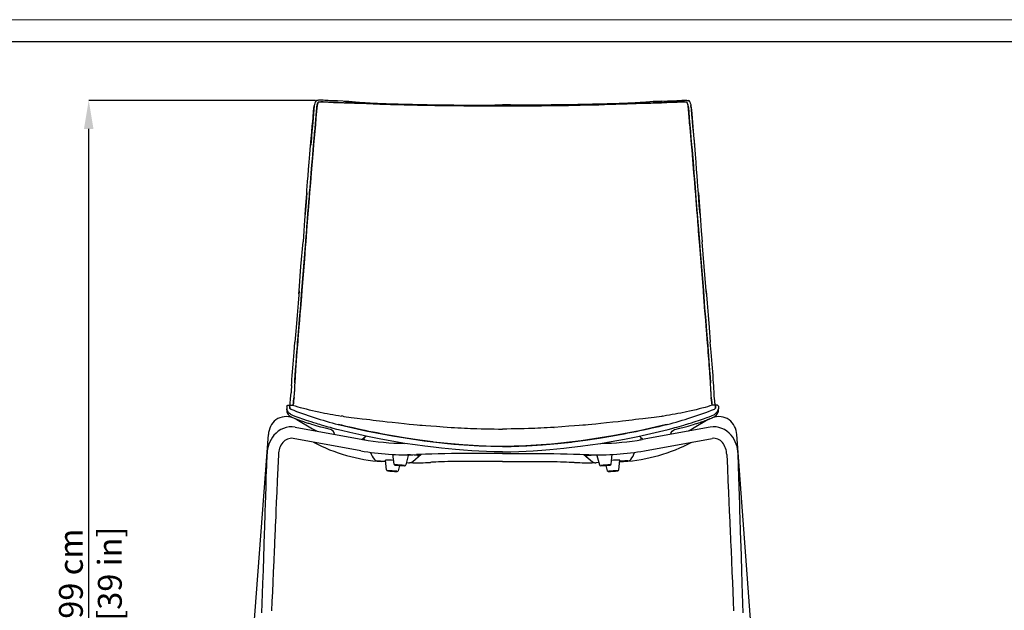
# Model space of a CAD drawing. Units: millimetres. Extents: x 0 to 3272, y 0 to 2288.
# Drawn here: x 601 to 1633, y 1669 to 2288 of the extents above; entities that cross this region are included whole.
import ezdxf

# ---------------------------------------------------------------- set-up
doc = ezdxf.new("R2010")
doc.units = ezdxf.units.MM
doc.linetypes.add('SLD-Solido', pattern=[0])
doc.layers.add('CARTIGLIO', color=7, linetype='Continuous', lineweight=13)
doc.layers.add('QUOTE', color=251, linetype='Continuous', lineweight=5)
doc.layers.add('OGGETTO', color=7, linetype='Continuous')
doc.styles.add('ARIAL', font='Arial')
doc.dimstyles.new('Quotatura  scala 1_8', dxfattribs={"dimtxt": 25, "dimasz": 30, "dimexe": 0, "dimexo": 3, "dimgap": 6, "dimtad": 1, "dimlfac": 0.1, "dimrnd": 0.5, "dimzin": 12, "dimdsep": 46, "dimtxsty": 'ARIAL', "dimcen": 0.09, "dimclrd": 256, "dimclre": 251, "dimadec": 0, "dimazin": 3, "dimtfac": 1, "dimtofl": 0, "dimtmove": 0, "dimatfit": 3, "dimfxl": 1, "dimfrac": 2, "dimtolj": 1, "dimtzin": 12, "dimarcsym": 0})

# ---------------------------------------------------------------- blocks, each defined once
blk = doc.blocks.new('*D4')
at = {"layer": 'Defpoints', "color": 0, "transparency": 16777216}
for p in [(673.6, 2203.2), (914.1, 2203.2), (818.1, 1211.1)]:
    blk.add_point(p, dxfattribs=at)
at = {"layer": 'QUOTE', "color": 251, "lineweight": -2, "transparency": 16777216}
for p, q in [((911.1, 2203.2), (673.6, 2203.2)), ((815.1, 1211.1), (673.6, 1211.1))]:
    blk.add_line(p, q, dxfattribs=at)
at = {"layer": 'QUOTE', "lineweight": -2, "transparency": 16777216}
blk.add_line((673.6, 1241.1), (673.6, 2173.2), dxfattribs=at)
at = {"layer": 'QUOTE', "transparency": 16777216}
for points in [[(678.6, 2173.2), (668.6, 2173.2), (673.6, 2203.2)], [(668.6, 1241.1), (678.6, 1241.1), (673.6, 1211.1)]]:
    blk.add_solid(points, dxfattribs=at)
at = {"layer": 'QUOTE', "color": 0, "transparency": 16777216, "char_height": 25, "attachment_point": 5, "rotation": 90, "style": 'ARIAL'}
for s, insert in [('\\A1;99 cm', (654.9, 1707.2)), ('\\A1;[39 in]', (695.7, 1707.2))]:
    blk.add_mtext(s, dxfattribs=dict(at, insert=insert))

msp = doc.modelspace()

# ---------------------------------------------------------------- linework, layer by layer
at = {"layer": 'CARTIGLIO', "linetype": 'SLD-Solido', "lineweight": 15}
msp.add_line((0, 2287.707), (3272, 2287.707), dxfattribs=at)
at = {"layer": 'CARTIGLIO', "linetype": 'SLD-Solido', "lineweight": 30}
msp.add_line((22.817, 2264.89), (3249.183, 2264.89), dxfattribs=at)
at = {"layer": 'OGGETTO', "color": 7, "linetype": 'Continuous', "lineweight": -3}
for p, q in [((893.69, 2000.459), (893.895, 2003.429)), ((1320.643, 2000.459), (1320.438, 2003.429)), ((881.026, 1882.654), (881.292, 1876.369)), ((1333.308, 1882.654), (1333.042, 1876.369)), ((891.705, 1868.618), (908.154, 1859.107)), ((939.679, 1872.221), (938.272, 1872.438)), ((1274.654, 1872.221), (1276.061, 1872.438)), ((1322.628, 1868.618), (1306.179, 1859.107)), ((889.857, 1860.711), (960.818, 1847.687)), ((927.221, 1858.149), (926.727, 1858.265)), ((1324.476, 1860.711), (1253.515, 1847.687)), ((1287.112, 1858.149), (1287.607, 1858.265)), ((818.548, 1273.399), (861.859, 1852.916)), ((958.652, 1835.884), (887.691, 1848.908)), ((930.982, 1853.163), (930.954, 1853.517)), ((959.794, 1847.875), (963.891, 1851.29)), ((1254.539, 1847.875), (1250.443, 1851.29)), ((1255.681, 1835.884), (1326.643, 1848.908)), ((1283.352, 1853.163), (1283.379, 1853.517)), ((1395.786, 1273.399), (1352.474, 1852.916)), ((985.515, 1815.959), (984.387, 1826.234)), ((993.46, 1822.006), (992.332, 1832.281)), ((1008.291, 1831.152), (1005.728, 1821.138)), ((1021.998, 1832.138), (1013.113, 1824.55)), ((1018.142, 1831.152), (1018.6, 1831.129)), ((1192.336, 1832.138), (1201.22, 1824.55)), ((1196.192, 1831.152), (1195.734, 1831.129)), ((1206.042, 1831.152), (1208.605, 1821.138)), ((1220.873, 1822.006), (1222.002, 1832.281)), ((1228.818, 1815.959), (1229.947, 1826.234)), ((999.186, 1820.57), (997.783, 1815.091)), ((1006.363, 1823.619), (1008.757, 1823.429)), ((1207.97, 1823.619), (1205.576, 1823.429)), ((1215.148, 1820.57), (1216.55, 1815.091))]:
    msp.add_line(p, q, dxfattribs=at)
at = {"layer": 'OGGETTO', "color": 7, "linetype": 'Continuous', "lineweight": -3, "flags": 128}
for points in [[(905.878, 2155.308), (906.604, 2163.205), (907.212, 2170.126), (907.788, 2176.056), (908.246, 2181.027), (908.584, 2185.068), (908.808, 2187.74), (908.983, 2189.789), (909.163, 2191.84), (909.428, 2194.451), (909.891, 2197.581), (909.91, 2197.649)], [(911.593, 2202.232), (911.407, 2202.072), (911.126, 2201.631), (910.575, 2200.28), (910.146, 2198.805), (909.869, 2197.446), (909.362, 2193.196), (908.994, 2188.998), (908.622, 2184.341), (908.281, 2180.07), (907.112, 2166.868), (907.086, 2166.565), (907.073, 2166.41), (907.049, 2166.122), (907.013, 2165.702), (906.821, 2163.519), (906.539, 2160.458), (906.161, 2156.345)], [(909.167, 2156.801), (909.267, 2157.888), (909.364, 2158.92), (909.456, 2159.899), (909.543, 2160.823), (909.624, 2161.693), (909.698, 2162.509), (909.79, 2163.538), (909.862, 2164.355), (909.914, 2164.961), (909.948, 2165.355), (910.124, 2167.4), (910.27, 2169.087), (910.473, 2171.381), (910.654, 2173.404), (910.83, 2175.344), (911.01, 2177.342), (911.197, 2179.508), (911.424, 2182.267), (911.586, 2184.337), (911.736, 2186.26), (911.931, 2188.722), (912.094, 2190.689), (912.258, 2192.541), (912.433, 2194.393), (912.632, 2196.233), (912.918, 2198.084), (913.368, 2199.726), (914.056, 2201.28)], [(914.056, 2201.28), (912.949, 2198.237), (912.477, 2194.845), (912.156, 2191.406), (911.599, 2184.504), (911.027, 2177.551), (910.399, 2170.548), (909.803, 2163.69), (909.167, 2156.801)], [(946.249, 2201.966), (945.725, 2201.999), (934.278, 2202.56), (932.643, 2202.624), (931.05, 2202.671), (929.446, 2202.716), (927.439, 2202.782), (925.942, 2202.844), (924.493, 2202.916), (922.874, 2203.013), (920.882, 2203.143), (919.234, 2203.241), (917.352, 2203.312), (916.374, 2203.321), (915.44, 2203.306), (914.437, 2203.259), (913.681, 2203.183), (912.961, 2203.041), (912.62, 2202.929), (912.307, 2202.781), (912.196, 2202.712), (912.018, 2202.575), (912.008, 2202.565)], [(914.056, 2201.28), (916.664, 2201.786), (919.313, 2201.762), (921.986, 2201.54), (924.671, 2201.34), (927.381, 2201.186), (930.104, 2201.067), (932.832, 2200.977), (935.569, 2200.883), (938.317, 2200.765), (941.068, 2200.649), (943.817, 2200.569), (946.569, 2200.517), (949.455, 2200.463), (952.098, 2200.399), (954.888, 2200.315), (957.691, 2200.221)], [(957.691, 2200.221), (951.945, 2200.403), (940.621, 2200.666), (934.98, 2200.905), (924.425, 2201.356), (919.233, 2201.767), (916.658, 2201.785), (914.056, 2201.28)], [(940.728, 2202.217), (940.967, 2202.203), (942.466, 2202.127), (944.248, 2202.049), (946.601, 2201.952), (949.546, 2201.815), (953.096, 2201.608), (957.262, 2201.314)], [(957.27, 2201.308), (963.176, 2200.893), (968.262, 2200.561), (972.533, 2200.317), (975.985, 2200.133), (978.6, 2200.006), (980.828, 2199.908), (985.187, 2199.741), (990.824, 2199.572), (997.761, 2199.405), (1006.011, 2199.211)], [(957.691, 2200.221), (961.109, 2200.08), (964.535, 2199.931), (967.79, 2199.789), (971.664, 2199.625), (974.76, 2199.495), (978.422, 2199.35), (981.812, 2199.229), (984.543, 2199.143), (987.279, 2199.064), (989.717, 2199), (992.546, 2198.928), (995.184, 2198.864), (997.83, 2198.806), (1001.176, 2198.736), (1004.196, 2198.659), (1006.395, 2198.596)], [(1006.395, 2198.596), (1000.408, 2198.753), (988.5, 2199.032), (976.705, 2199.416), (967.161, 2199.816), (957.691, 2200.221)], [(1005.993, 2199.211), (1012.853, 2199.014), (1018.85, 2198.88), (1023.98, 2198.781), (1028.237, 2198.691), (1031.614, 2198.618), (1034.789, 2198.551), (1038.829, 2198.474), (1043.748, 2198.416), (1049.55, 2198.396), (1056.235, 2198.377)], [(1006.395, 2198.596), (1006.398, 2198.596), (1006.426, 2198.595), (1006.504, 2198.592), (1006.802, 2198.584), (1008.044, 2198.546), (1010.123, 2198.482), (1012.865, 2198.407), (1014.784, 2198.363), (1016.473, 2198.331), (1017.93, 2198.308), (1019.343, 2198.287), (1021.027, 2198.262), (1023.078, 2198.23), (1025.039, 2198.196), (1026.603, 2198.166), (1028.673, 2198.122), (1031.248, 2198.063), (1036.259, 2197.946), (1041.235, 2197.845), (1046.627, 2197.781), (1051.347, 2197.741), (1056.392, 2197.681)], [(1056.392, 2197.681), (1050.258, 2197.75), (1038.025, 2197.907), (1025.849, 2198.181), (1016.094, 2198.338), (1006.395, 2198.596)], [(1056.235, 2198.377), (1061.377, 2198.294), (1065.461, 2198.281), (1068.507, 2198.278), (1071.243, 2198.269), (1074.013, 2198.261), (1076.825, 2198.257), (1080.836, 2198.265), (1085.876, 2198.263), (1091.945, 2198.273), (1099.042, 2198.33), (1107.165, 2198.325)], [(1056.392, 2197.681), (1058.418, 2197.648), (1066.541, 2197.59), (1082.838, 2197.528), (1094.995, 2197.48), (1107.165, 2197.464)], [(1107.165, 2197.464), (1100.968, 2197.467), (1088.58, 2197.494), (1076.213, 2197.556), (1066.292, 2197.591), (1056.392, 2197.681)], [(1107.165, 2198.325), (1107.167, 2198.325)], [(1107.167, 2197.464), (1107.165, 2197.464)], [(1107.165, 2197.464), (1107.167, 2197.464)], [(1107.168, 2198.325), (1107.167, 2198.325)], [(1107.167, 2197.464), (1107.168, 2197.464)], [(1107.168, 2197.464), (1107.167, 2197.464)], [(1158.098, 2198.377), (1152.956, 2198.294), (1148.873, 2198.281), (1145.827, 2198.278), (1143.091, 2198.269), (1140.32, 2198.261), (1137.508, 2198.257), (1133.497, 2198.265), (1128.457, 2198.263), (1122.389, 2198.273), (1115.291, 2198.33), (1107.168, 2198.325)], [(1157.941, 2197.681), (1155.916, 2197.648), (1147.793, 2197.59), (1131.495, 2197.528), (1119.339, 2197.48), (1107.168, 2197.464)], [(1107.168, 2197.464), (1113.365, 2197.467), (1125.753, 2197.494), (1138.12, 2197.556), (1148.042, 2197.591), (1157.941, 2197.681)], [(1207.939, 2198.596), (1207.935, 2198.596), (1207.907, 2198.595), (1207.829, 2198.592), (1207.531, 2198.584), (1206.289, 2198.546), (1204.211, 2198.482), (1201.469, 2198.407), (1199.549, 2198.363), (1197.86, 2198.331), (1196.404, 2198.308), (1194.99, 2198.287), (1193.307, 2198.262), (1191.255, 2198.23), (1189.295, 2198.196), (1187.73, 2198.166), (1185.66, 2198.122), (1183.085, 2198.063), (1178.074, 2197.946), (1173.098, 2197.845), (1167.706, 2197.781), (1162.986, 2197.741), (1157.941, 2197.681)], [(1157.941, 2197.681), (1164.075, 2197.75), (1176.309, 2197.907), (1188.484, 2198.181), (1198.239, 2198.338), (1207.939, 2198.596)], [(1208.34, 2199.211), (1201.481, 2199.014), (1195.484, 2198.88), (1190.353, 2198.781), (1186.096, 2198.691), (1182.719, 2198.618), (1179.544, 2198.551), (1175.505, 2198.474), (1170.585, 2198.416), (1164.784, 2198.396), (1158.099, 2198.377)], [(1256.643, 2200.221), (1253.224, 2200.08), (1249.798, 2199.931), (1246.543, 2199.789), (1242.669, 2199.625), (1239.574, 2199.495), (1235.912, 2199.35), (1232.521, 2199.229), (1229.791, 2199.143), (1227.055, 2199.064), (1224.617, 2199), (1221.787, 2198.928), (1219.149, 2198.864), (1216.504, 2198.806), (1213.158, 2198.736), (1210.137, 2198.659), (1207.939, 2198.596)], [(1207.939, 2198.596), (1213.926, 2198.753), (1225.833, 2199.032), (1237.629, 2199.416), (1247.172, 2199.816), (1256.643, 2200.221)], [(1257.064, 2201.308), (1251.157, 2200.893), (1246.072, 2200.561), (1241.8, 2200.317), (1238.349, 2200.133), (1235.734, 2200.006), (1233.506, 2199.908), (1229.147, 2199.741), (1223.509, 2199.572), (1216.572, 2199.405), (1208.322, 2199.211)], [(1300.277, 2201.28), (1297.67, 2201.786), (1295.021, 2201.762), (1292.347, 2201.54), (1289.662, 2201.34), (1286.953, 2201.186), (1284.23, 2201.067), (1281.501, 2200.977), (1278.764, 2200.883), (1276.017, 2200.765), (1273.265, 2200.649), (1270.516, 2200.569), (1267.765, 2200.517), (1264.878, 2200.463), (1262.235, 2200.399), (1259.446, 2200.315), (1256.643, 2200.221)], [(1256.643, 2200.221), (1262.388, 2200.403), (1273.712, 2200.666), (1279.354, 2200.905), (1289.909, 2201.356), (1295.101, 2201.767), (1297.676, 2201.785), (1300.277, 2201.28)], [(1273.605, 2202.217), (1273.366, 2202.203), (1271.868, 2202.127), (1270.085, 2202.049), (1267.733, 2201.952), (1264.788, 2201.815), (1261.237, 2201.608), (1257.071, 2201.314)], [(1268.084, 2201.966), (1268.608, 2201.999), (1280.056, 2202.56), (1281.69, 2202.624), (1283.284, 2202.671), (1284.887, 2202.716), (1286.895, 2202.782), (1288.392, 2202.844), (1289.841, 2202.916), (1291.459, 2203.013), (1293.451, 2203.143), (1295.099, 2203.241), (1296.981, 2203.312), (1297.96, 2203.321), (1298.893, 2203.306), (1299.896, 2203.259), (1300.652, 2203.183), (1301.372, 2203.041), (1301.714, 2202.929), (1302.026, 2202.781), (1302.138, 2202.712), (1302.315, 2202.575), (1302.325, 2202.565)], [(1305.167, 2156.801), (1305.066, 2157.888), (1304.969, 2158.92), (1304.877, 2159.899), (1304.79, 2160.823), (1304.71, 2161.693), (1304.635, 2162.509), (1304.543, 2163.538), (1304.472, 2164.355), (1304.419, 2164.961), (1304.386, 2165.355), (1304.21, 2167.4), (1304.063, 2169.087), (1303.861, 2171.381), (1303.679, 2173.404), (1303.503, 2175.344), (1303.324, 2177.342), (1303.136, 2179.508), (1302.91, 2182.267), (1302.747, 2184.337), (1302.598, 2186.26), (1302.403, 2188.722), (1302.239, 2190.689), (1302.076, 2192.541), (1301.9, 2194.393), (1301.701, 2196.233), (1301.415, 2198.084), (1300.965, 2199.726), (1300.277, 2201.28)], [(1300.277, 2201.28), (1301.384, 2198.237), (1301.856, 2194.845), (1302.177, 2191.406), (1302.734, 2184.504), (1303.306, 2177.551), (1303.935, 2170.548), (1304.53, 2163.69), (1305.167, 2156.801)], [(1302.74, 2202.232), (1302.926, 2202.072), (1303.208, 2201.631), (1303.758, 2200.28), (1304.187, 2198.805), (1304.465, 2197.446), (1304.971, 2193.196), (1305.339, 2188.998), (1305.711, 2184.341), (1306.052, 2180.07), (1307.222, 2166.868), (1307.247, 2166.565), (1307.26, 2166.41), (1307.284, 2166.122), (1307.32, 2165.702), (1307.513, 2163.519), (1307.794, 2160.458), (1308.173, 2156.345)], [(1308.456, 2155.308), (1307.729, 2163.205), (1307.122, 2170.126), (1306.545, 2176.056), (1306.087, 2181.027), (1305.75, 2185.068), (1305.525, 2187.74), (1305.35, 2189.789), (1305.171, 2191.84), (1304.905, 2194.451), (1304.442, 2197.581), (1304.423, 2197.649)], [(901.971, 2105.928), (902.226, 2109.16), (902.543, 2113.282), (902.914, 2118.288), (903.375, 2124.163), (903.95, 2130.888), (904.548, 2138.457), (905.194, 2146.835), (905.938, 2155.987)], [(905.008, 2106.524), (905.431, 2111.619), (905.833, 2116.718), (906.199, 2121.454), (906.666, 2127.011), (907.102, 2131.868), (908.243, 2145.873), (908.395, 2147.697), (908.553, 2149.586), (908.729, 2151.704), (908.849, 2153.14), (908.976, 2154.645), (909.167, 2156.801)], [(909.167, 2156.801), (908.665, 2150.926), (907.703, 2139.109), (906.684, 2127.21), (905.822, 2116.904), (905.008, 2106.524)], [(1309.325, 2106.524), (1308.902, 2111.619), (1308.501, 2116.718), (1308.134, 2121.454), (1307.668, 2127.011), (1307.231, 2131.868), (1306.09, 2145.873), (1305.938, 2147.697), (1305.78, 2149.586), (1305.604, 2151.704), (1305.485, 2153.14), (1305.358, 2154.645), (1305.167, 2156.801)], [(1305.167, 2156.801), (1305.669, 2150.926), (1306.631, 2139.109), (1307.65, 2127.21), (1308.511, 2116.904), (1309.325, 2106.524)], [(1312.363, 2105.928), (1312.108, 2109.16), (1311.79, 2113.282), (1311.419, 2118.288), (1310.958, 2124.163), (1310.383, 2130.888), (1309.786, 2138.457), (1309.139, 2146.835), (1308.396, 2155.987)], [(902.078, 2106.28), (901.006, 2091.996), (899.797, 2077.664), (898.986, 2066.365), (898.107, 2055.061)], [(900.3, 2083.628), (901.08, 2093.042), (901.979, 2105.723)], [(900.975, 2055.14), (901.182, 2057.678), (901.307, 2059.262), (901.468, 2061.327), (901.63, 2063.389), (901.772, 2065.215), (901.934, 2067.314), (902.106, 2069.637), (902.24, 2071.531), (902.383, 2073.599), (902.494, 2075.174), (902.633, 2077.078), (902.813, 2079.41), (902.933, 2080.906), (903.088, 2082.79), (903.298, 2085.284), (903.544, 2088.094), (903.759, 2090.483), (903.971, 2092.873), (904.153, 2094.987), (904.326, 2097.152), (904.517, 2099.692), (904.735, 2102.783), (904.9, 2105.105), (905.008, 2106.524)], [(905.008, 2106.524), (904.571, 2100.443), (903.559, 2088.261), (902.254, 2071.729), (900.975, 2055.14)], [(1313.358, 2055.14), (1313.152, 2057.678), (1313.026, 2059.262), (1312.865, 2061.327), (1312.703, 2063.389), (1312.562, 2065.215), (1312.4, 2067.314), (1312.228, 2069.637), (1312.093, 2071.531), (1311.95, 2073.599), (1311.84, 2075.174), (1311.701, 2077.078), (1311.52, 2079.41), (1311.401, 2080.906), (1311.246, 2082.79), (1311.035, 2085.284), (1310.789, 2088.094), (1310.575, 2090.483), (1310.362, 2092.873), (1310.181, 2094.987), (1310.007, 2097.152), (1309.817, 2099.692), (1309.599, 2102.783), (1309.434, 2105.105), (1309.325, 2106.524)], [(1309.325, 2106.524), (1309.763, 2100.443), (1310.774, 2088.261), (1312.079, 2071.729), (1313.358, 2055.14)], [(1312.255, 2106.28), (1313.328, 2091.996), (1314.536, 2077.664), (1315.347, 2066.365), (1316.227, 2055.061)], [(1314.033, 2083.628), (1313.253, 2093.042), (1312.354, 2105.723)], [(893.895, 2003.429), (895.943, 2029.132), (898.107, 2055.061)], [(896.813, 2003.861), (898.893, 2029.499), (900.975, 2055.14)], [(900.975, 2055.14), (900.471, 2049.003), (899.466, 2036.721), (898.201, 2020.283), (896.813, 2003.861)], [(1317.521, 2003.861), (1315.44, 2029.499), (1313.358, 2055.14)], [(1313.358, 2055.14), (1313.862, 2049.003), (1314.868, 2036.721), (1316.132, 2020.283), (1317.521, 2003.861)], [(1320.438, 2003.429), (1318.391, 2029.132), (1316.227, 2055.061)], [(893.926, 2003.685), (892.982, 1990.78), (891.968, 1977.909), (890.938, 1965.047), (889.635, 1949.854)], [(892.754, 1952.89), (892.907, 1954.673), (893.132, 1957.256), (893.304, 1959.225), (893.468, 1961.181), (893.64, 1963.3), (893.814, 1965.58), (893.952, 1967.458), (894.072, 1969.148), (894.177, 1970.648), (894.271, 1971.957), (894.393, 1973.603), (894.514, 1975.146), (894.651, 1976.753), (894.722, 1977.545), (894.759, 1977.939), (894.778, 1978.134), (894.787, 1978.232), (894.792, 1978.281), (894.795, 1978.305), (894.796, 1978.318), (894.796, 1978.324), (894.797, 1978.327), (894.797, 1978.328), (894.797, 1978.329), (894.797, 1978.329), (894.797, 1978.33), (894.797, 1978.33), (894.797, 1978.33), (894.797, 1978.33), (894.797, 1978.33), (894.797, 1978.33), (894.986, 1980.182), (895.177, 1981.979), (895.351, 1983.737), (895.499, 1985.458), (895.647, 1987.518), (895.753, 1989.153), (895.88, 1991.076), (896.029, 1993.273), (896.213, 1995.952), (896.408, 1998.702), (896.605, 2001.308), (896.813, 2003.861)], [(896.813, 2003.861), (896.336, 1997.709), (895.494, 1985.395), (894.891, 1979.27), (894.318, 1972.594), (893.838, 1965.903), (892.754, 1952.89)], [(1321.579, 1952.89), (1321.427, 1954.673), (1321.201, 1957.256), (1321.03, 1959.225), (1320.865, 1961.181), (1320.694, 1963.3), (1320.519, 1965.58), (1320.381, 1967.458), (1320.261, 1969.148), (1320.156, 1970.648), (1320.063, 1971.957), (1319.941, 1973.603), (1319.819, 1975.146), (1319.683, 1976.753), (1319.611, 1977.545), (1319.574, 1977.939), (1319.555, 1978.134), (1319.546, 1978.232), (1319.541, 1978.281), (1319.539, 1978.305), (1319.538, 1978.318), (1319.537, 1978.324), (1319.537, 1978.327), (1319.537, 1978.328), (1319.537, 1978.329), (1319.537, 1978.329), (1319.537, 1978.33), (1319.537, 1978.33), (1319.537, 1978.33), (1319.537, 1978.33), (1319.537, 1978.33), (1319.537, 1978.33), (1319.347, 1980.182), (1319.157, 1981.979), (1318.983, 1983.737), (1318.835, 1985.458), (1318.687, 1987.518), (1318.58, 1989.153), (1318.454, 1991.076), (1318.304, 1993.273), (1318.121, 1995.952), (1317.926, 1998.702), (1317.729, 2001.308), (1317.521, 2003.861)], [(1317.521, 2003.861), (1317.997, 1997.709), (1318.84, 1985.395), (1319.442, 1979.27), (1320.015, 1972.594), (1320.495, 1965.903), (1321.579, 1952.89)], [(1320.407, 2003.685), (1321.351, 1990.78), (1322.366, 1977.909), (1323.396, 1965.047), (1324.698, 1949.854)], [(886.025, 1903.951), (886.204, 1907.084), (886.421, 1910.829), (886.667, 1914.727), (886.957, 1918.715), (887.282, 1922.76), (887.608, 1926.849), (888.651, 1939.307), (889.635, 1949.854)], [(889.372, 1907.004), (889.503, 1909.127), (889.665, 1911.607), (889.804, 1913.68), (889.984, 1916.23), (890.216, 1919.365), (890.365, 1921.332), (890.503, 1923.165), (890.629, 1924.86), (890.742, 1926.414), (890.842, 1927.825), (890.93, 1929.09), (891.16, 1932.438), (891.383, 1935.507), (891.672, 1939.18), (891.945, 1942.542), (892.219, 1946.002), (892.466, 1949.249), (892.754, 1952.89)], [(892.754, 1952.89), (892.571, 1950.614), (891.764, 1940.319), (891.006, 1930.188), (890.285, 1920.279), (889.784, 1913.384), (889.372, 1907.003)], [(1324.962, 1907.004), (1324.83, 1909.127), (1324.669, 1911.607), (1324.529, 1913.68), (1324.35, 1916.23), (1324.117, 1919.365), (1323.968, 1921.332), (1323.83, 1923.165), (1323.705, 1924.86), (1323.591, 1926.414), (1323.491, 1927.825), (1323.403, 1929.09), (1323.174, 1932.438), (1322.951, 1935.507), (1322.661, 1939.18), (1322.388, 1942.542), (1322.114, 1946.002), (1321.867, 1949.249), (1321.579, 1952.89)], [(1321.579, 1952.89), (1321.762, 1950.614), (1322.569, 1940.319), (1323.328, 1930.188), (1324.049, 1920.279), (1324.549, 1913.384), (1324.962, 1907.003)], [(1328.309, 1903.951), (1328.13, 1907.084), (1327.912, 1910.829), (1327.666, 1914.727), (1327.377, 1918.715), (1327.052, 1922.76), (1326.725, 1926.849), (1325.682, 1939.307), (1324.698, 1949.854)], [(884.447, 1883.845), (884.489, 1884.132), (884.617, 1885.102), (884.695, 1886.124), (884.745, 1887.275), (884.854, 1888.734), (885.051, 1890.41)], [(885.039, 1890.325), (885.447, 1893.613), (885.613, 1896.705)], [(888.707, 1891.696), (888.249, 1888.706), (888.113, 1886.96), (887.99, 1885.63), (887.586, 1883.61), (887.58, 1883.572)], [(887.585, 1883.57), (887.719, 1884.238), (887.845, 1884.819), (887.981, 1885.569), (888.08, 1886.382), (888.143, 1887.227), (888.194, 1888.053), (888.261, 1888.828), (888.367, 1889.717), (888.506, 1890.671), (888.707, 1891.696)], [(1326.749, 1883.57), (1326.614, 1884.238), (1326.488, 1884.819), (1326.353, 1885.569), (1326.253, 1886.382), (1326.19, 1887.227), (1326.139, 1888.053), (1326.072, 1888.828), (1325.966, 1889.717), (1325.827, 1890.671), (1325.627, 1891.696)], [(1325.627, 1891.696), (1326.085, 1888.706), (1326.22, 1886.96), (1326.343, 1885.63), (1326.747, 1883.61), (1326.753, 1883.572)], [(1329.294, 1890.325), (1328.886, 1893.613), (1328.721, 1896.705)], [(1329.887, 1883.845), (1329.845, 1884.132), (1329.716, 1885.102), (1329.638, 1886.124), (1329.589, 1887.275), (1329.479, 1888.734), (1329.282, 1890.41)], [(881.026, 1882.654), (881.175, 1883.027), (881.353, 1883.22), (881.645, 1883.421), (881.85, 1883.523), (882.099, 1883.622), (882.73, 1883.796), (884.035, 1883.929)], [(885.237, 1874.029), (884.851, 1874.27), (883.968, 1874.995), (883.353, 1875.621), (882.924, 1876.13), (882.431, 1876.792), (882.037, 1877.372), (881.516, 1878.284), (881.16, 1879.352), (881.141, 1880.04)], [(884.057, 1883.951), (884.06, 1883.952), (884.002, 1883.94), (883.981, 1883.72)], [(885.256, 1879.601), (884.402, 1880.182), (884.165, 1880.602), (884.111, 1880.959), (884.124, 1881.291), (884.146, 1881.66), (884.151, 1882.02), (884.125, 1882.447), (884.078, 1882.795), (884.031, 1883.137), (884.006, 1883.43), (883.981, 1883.72)], [(883.981, 1883.72), (883.996, 1883.566), (884.086, 1882.741), (884.147, 1881.692), (884.115, 1881.145), (884.166, 1880.596), (884.318, 1880.283), (884.68, 1879.978), (885.256, 1879.601)], [(884.033, 1883.904), (886.994, 1883.72), (890.007, 1882.956), (892.662, 1882.164), (894.951, 1881.501), (898.419, 1880.545), (901.399, 1879.774), (904.558, 1879.006), (907.901, 1878.241), (911.29, 1877.494), (914.541, 1876.8), (920.613, 1875.554), (923.507, 1874.979), (926.43, 1874.408), (929.387, 1873.847), (932.376, 1873.319), (935.395, 1872.835), (938.267, 1872.406)], [(1330.301, 1883.904), (1327.34, 1883.72), (1324.326, 1882.956), (1321.672, 1882.164), (1319.382, 1881.501), (1315.915, 1880.545), (1312.935, 1879.774), (1309.775, 1879.006), (1306.433, 1878.241), (1303.043, 1877.494), (1299.793, 1876.8), (1293.72, 1875.554), (1290.827, 1874.979), (1287.903, 1874.408), (1284.947, 1873.847), (1281.957, 1873.319), (1278.939, 1872.835), (1276.066, 1872.406)], [(1329.077, 1879.601), (1329.932, 1880.182), (1330.169, 1880.602), (1330.223, 1880.959), (1330.209, 1881.291), (1330.188, 1881.66), (1330.182, 1882.02), (1330.209, 1882.447), (1330.256, 1882.795), (1330.303, 1883.137), (1330.328, 1883.43), (1330.352, 1883.72)], [(1330.352, 1883.72), (1330.337, 1883.566), (1330.247, 1882.741), (1330.186, 1881.692), (1330.218, 1881.145), (1330.167, 1880.596), (1330.015, 1880.283), (1329.654, 1879.978), (1329.077, 1879.601)], [(1329.096, 1874.029), (1329.482, 1874.27), (1330.366, 1874.995), (1330.981, 1875.621), (1331.409, 1876.13), (1331.902, 1876.792), (1332.296, 1877.372), (1332.817, 1878.284), (1333.174, 1879.352), (1333.193, 1880.04)], [(1330.277, 1883.951), (1330.274, 1883.952), (1330.332, 1883.94), (1330.352, 1883.72)], [(1333.308, 1882.654), (1333.159, 1883.027), (1332.981, 1883.22), (1332.688, 1883.421), (1332.484, 1883.523), (1332.235, 1883.622), (1331.603, 1883.796), (1330.298, 1883.929)], [(926.732, 1858.263), (921.473, 1859.576), (916.831, 1860.811), (912.89, 1861.914), (909.678, 1862.842), (907.221, 1863.568), (905.53, 1864.079), (904.511, 1864.395), (903.541, 1864.702), (902.514, 1865.032), (901.433, 1865.385), (900.302, 1865.763), (899.105, 1866.172), (897.796, 1866.633), (896.36, 1867.152), (894.785, 1867.732), (892.618, 1868.533), (890.23, 1869.423), (887.57, 1870.514), (884.846, 1872.002)], [(938.238, 1857.223), (933.675, 1858.378), (929.73, 1859.424), (926.785, 1860.231), (924.489, 1860.87), (922.187, 1861.522), (919.872, 1862.191), (917.428, 1862.912), (915.562, 1863.471), (914.094, 1863.917), (912.068, 1864.539), (909.304, 1865.408), (906.545, 1866.292), (904.344, 1867.003), (901.827, 1867.822), (898.813, 1868.799), (896.863, 1869.431), (894.958, 1870.054), (893.062, 1870.688), (890.786, 1871.492), (888.166, 1872.517), (885.237, 1874.029)], [(889.556, 1869.7), (890.195, 1869.427), (891.705, 1868.618)], [(939.677, 1872.206), (940.152, 1872.139), (940.858, 1872.042)], [(940.858, 1872.042), (948.435, 1871.015), (954.759, 1870.231), (960.126, 1869.562), (964.538, 1869.017), (968.074, 1868.584), (971.439, 1868.172), (974.804, 1867.759), (978.167, 1867.343), (981.697, 1866.899), (986.154, 1866.367), (991.643, 1865.827), (998.156, 1865.225)], [(1273.476, 1872.042), (1265.899, 1871.015), (1259.574, 1870.231), (1254.207, 1869.562), (1249.795, 1869.017), (1246.26, 1868.584), (1242.894, 1868.172), (1239.53, 1867.759), (1236.166, 1867.343), (1232.637, 1866.899), (1228.179, 1866.367), (1222.69, 1865.827), (1216.177, 1865.225)], [(1274.656, 1872.206), (1274.181, 1872.139), (1273.476, 1872.042)], [(1276.095, 1857.223), (1280.659, 1858.378), (1284.603, 1859.424), (1287.549, 1860.231), (1289.844, 1860.87), (1292.146, 1861.522), (1294.462, 1862.191), (1296.906, 1862.912), (1298.771, 1863.471), (1300.24, 1863.917), (1302.265, 1864.539), (1305.029, 1865.408), (1307.788, 1866.292), (1309.99, 1867.003), (1312.507, 1867.822), (1315.52, 1868.799), (1317.47, 1869.431), (1319.376, 1870.054), (1321.272, 1870.688), (1323.548, 1871.492), (1326.167, 1872.517), (1329.096, 1874.029)], [(1287.601, 1858.263), (1292.861, 1859.576), (1297.502, 1860.811), (1301.444, 1861.914), (1304.656, 1862.842), (1307.112, 1863.568), (1308.803, 1864.079), (1309.823, 1864.395), (1310.793, 1864.702), (1311.82, 1865.032), (1312.9, 1865.385), (1314.031, 1865.763), (1315.229, 1866.172), (1316.538, 1866.633), (1317.974, 1867.152), (1319.548, 1867.732), (1321.715, 1868.533), (1324.103, 1869.423), (1326.764, 1870.514), (1329.488, 1872.002)], [(1324.777, 1869.7), (1324.139, 1869.427), (1322.628, 1868.618)], [(908.154, 1859.107), (911.48, 1857.233), (912.925, 1856.477)], [(929.631, 1856.699), (928.303, 1857.726), (927.128, 1858.173)], [(930.954, 1853.517), (930.601, 1855.161), (929.631, 1856.699)], [(991.824, 1851.614), (987.702, 1852.367), (983.875, 1853.084), (979.939, 1853.832), (975.799, 1854.63), (971.612, 1855.455), (967.154, 1856.352), (963.302, 1857.143), (959.52, 1857.946), (954.792, 1858.989), (950.477, 1859.953), (947.069, 1860.706), (943.201, 1861.57), (938.587, 1862.645), (934.943, 1863.539)], [(934.943, 1863.539), (936.817, 1863.074), (945.775, 1860.992), (963.756, 1857.048), (991.824, 1851.615)], [(993.262, 1845.546), (979.567, 1848.073), (965.63, 1850.907), (956.41, 1852.938), (947.214, 1855.044), (938.31, 1857.209)], [(998.156, 1865.225), (1004.12, 1864.587), (1009.331, 1863.982), (1013.797, 1863.476), (1017.518, 1863.101), (1020.493, 1862.85), (1022.992, 1862.672), (1026.854, 1862.427), (1031.813, 1862.096), (1037.862, 1861.612), (1045.007, 1861.034), (1053.255, 1860.466)], [(1053.382, 1860.484), (1053.346, 1860.517), (1053.253, 1860.434)], [(1053.387, 1860.519), (1056.897, 1860.266), (1060.373, 1860.05), (1063.777, 1859.871), (1067.088, 1859.71), (1070.338, 1859.559), (1073.572, 1859.428), (1076.838, 1859.322), (1080.172, 1859.23), (1084.698, 1859.097), (1089.258, 1858.975), (1093.789, 1858.879), (1098.276, 1858.801), (1102.73, 1858.735), (1107.165, 1858.683)], [(1107.165, 1858.683), (1107.167, 1858.683)], [(1107.168, 1858.683), (1107.167, 1858.683)], [(1160.947, 1860.519), (1157.437, 1860.266), (1153.961, 1860.05), (1150.556, 1859.871), (1147.246, 1859.71), (1143.996, 1859.559), (1140.761, 1859.428), (1137.495, 1859.322), (1134.162, 1859.23), (1129.636, 1859.097), (1125.076, 1858.975), (1120.545, 1858.879), (1116.058, 1858.801), (1111.603, 1858.735), (1107.168, 1858.683)], [(1160.951, 1860.484), (1160.987, 1860.517), (1161.08, 1860.434)], [(1216.177, 1865.225), (1210.213, 1864.587), (1205.002, 1863.982), (1200.537, 1863.476), (1196.816, 1863.101), (1193.84, 1862.85), (1191.341, 1862.672), (1187.479, 1862.427), (1182.521, 1862.096), (1176.471, 1861.612), (1169.326, 1861.034), (1161.079, 1860.466)], [(1221.071, 1845.546), (1234.767, 1848.073), (1248.704, 1850.907), (1257.923, 1852.938), (1267.119, 1855.044), (1276.023, 1857.209)], [(1222.509, 1851.614), (1226.631, 1852.367), (1230.459, 1853.084), (1234.394, 1853.832), (1238.534, 1854.63), (1242.722, 1855.455), (1247.179, 1856.352), (1251.032, 1857.143), (1254.813, 1857.946), (1259.541, 1858.989), (1263.856, 1859.953), (1267.264, 1860.706), (1271.132, 1861.57), (1275.747, 1862.645), (1279.391, 1863.539)], [(1279.391, 1863.539), (1277.516, 1863.074), (1268.559, 1860.992), (1250.577, 1857.048), (1222.509, 1851.615)], [(1283.379, 1853.517), (1283.733, 1855.161), (1284.702, 1856.699)], [(1284.702, 1856.699), (1286.03, 1857.726), (1287.206, 1858.173)], [(1306.179, 1859.107), (1302.854, 1857.233), (1301.408, 1856.477)], [(962.371, 1848.467), (961.869, 1848.896), (961.384, 1849.174)], [(962.985, 1847.551), (962.649, 1848.134), (962.371, 1848.467)], [(962.985, 1847.551), (963.092, 1847.312), (963.109, 1847.273)], [(991.824, 1851.615), (998.408, 1850.464), (1024.851, 1846.443), (1037.051, 1844.905), (1049.288, 1843.616)], [(1049.288, 1843.616), (1034.856, 1845.174), (1034.079, 1845.271), (1020.465, 1847.028), (1006.119, 1849.169), (991.824, 1851.614)], [(1222.509, 1851.615), (1215.925, 1850.464), (1189.482, 1846.443), (1177.282, 1844.905), (1165.046, 1843.616)], [(1165.046, 1843.616), (1179.478, 1845.174), (1180.255, 1845.271), (1193.868, 1847.028), (1208.214, 1849.169), (1222.509, 1851.614)], [(1251.348, 1847.551), (1251.241, 1847.312), (1251.224, 1847.273)], [(1251.348, 1847.551), (1251.685, 1848.134), (1251.962, 1848.467)], [(1251.962, 1848.467), (1252.465, 1848.896), (1252.95, 1849.174)], [(1050.474, 1837.973), (1042.995, 1838.755), (1034.686, 1839.675), (1025.543, 1840.816), (1015.527, 1842.092), (1004.634, 1843.687), (993.277, 1845.549)], [(1107.165, 1840.446), (1106.138, 1840.466), (1098.03, 1840.596), (1081.82, 1841.16), (1065.541, 1842.158), (1049.288, 1843.616)], [(1049.288, 1843.616), (1055.951, 1842.984), (1082.675, 1841.12), (1094.912, 1840.666), (1107.165, 1840.446)], [(1107.165, 1834.817), (1098.448, 1834.9), (1090.191, 1835.165), (1082.398, 1835.519), (1075.073, 1835.925), (1066.041, 1836.56), (1057.849, 1837.246), (1050.474, 1837.973)], [(1107.165, 1840.446), (1107.167, 1840.446)], [(1107.167, 1840.446), (1107.166, 1840.446)], [(1107.168, 1840.446), (1107.167, 1840.446)], [(1107.167, 1840.446), (1107.168, 1840.446)], [(1107.168, 1840.446), (1108.195, 1840.466), (1116.304, 1840.596), (1132.514, 1841.16), (1148.792, 1842.158), (1165.046, 1843.616)], [(1165.046, 1843.616), (1158.382, 1842.984), (1131.659, 1841.12), (1119.421, 1840.666), (1107.168, 1840.446)], [(1107.168, 1834.817), (1115.885, 1834.9), (1124.142, 1835.165), (1131.935, 1835.519), (1139.26, 1835.925), (1148.293, 1836.56), (1156.484, 1837.246), (1163.86, 1837.973)], [(1163.86, 1837.973), (1171.338, 1838.755), (1179.647, 1839.675), (1188.791, 1840.816), (1198.806, 1842.092), (1209.7, 1843.687), (1221.057, 1845.549)], [(855.082, 1666.317), (855.411, 1676.094), (855.756, 1686.397), (856.106, 1696.981), (856.562, 1710.86), (857.005, 1724.484), (857.404, 1736.889), (857.549, 1741.427), (857.684, 1745.649), (857.791, 1748.999), (857.867, 1751.414), (857.93, 1753.39), (858.016, 1756.109), (858.152, 1760.42), (858.324, 1765.875), (858.53, 1772.412), (858.766, 1779.995), (859.035, 1788.624), (859.328, 1798.117), (859.651, 1808.619), (860.003, 1820.129), (860.383, 1832.649)], [(872.374, 1832.195), (871.711, 1817.59), (871.115, 1804.378), (870.583, 1792.56), (870.117, 1782.136), (869.715, 1773.104), (869.443, 1766.985), (869.21, 1761.74), (869.02, 1757.428), (868.871, 1754.057), (868.764, 1751.627), (868.661, 1749.296), (868.511, 1745.866), (868.313, 1741.371), (868.098, 1736.44), (867.873, 1731.285), (867.404, 1720.507), (866.902, 1708.898), (866.448, 1698.312), (866.008, 1688.007), (865.582, 1677.981), (865.176, 1668.343)], [(1018.142, 1831.152), (1014.434, 1831.346), (1010.599, 1831.561), (1007.484, 1831.747)], [(1107.165, 1833.063), (1104.019, 1833.1), (1096.702, 1833.165), (1089.393, 1833.202), (1082.107, 1833.211), (1074.858, 1833.192), (1067.659, 1833.146), (1060.523, 1833.071), (1053.464, 1832.97), (1046.497, 1832.841), (1039.632, 1832.685), (1032.884, 1832.502), (1026.266, 1832.293), (1019.79, 1832.058), (1016.886, 1831.942)], [(1107.167, 1834.817), (1107.165, 1834.817)], [(1107.167, 1833.063), (1107.166, 1833.063)], [(1107.167, 1834.817), (1107.168, 1834.817)], [(1107.167, 1833.063), (1107.167, 1833.063)], [(1107.169, 1833.063), (1110.314, 1833.1), (1117.631, 1833.165), (1124.94, 1833.202), (1132.226, 1833.211), (1139.476, 1833.192), (1146.675, 1833.146), (1153.811, 1833.071), (1160.869, 1832.97), (1167.837, 1832.841), (1174.701, 1832.685), (1181.449, 1832.502), (1188.067, 1832.293), (1194.544, 1832.058), (1197.448, 1831.942)], [(1196.192, 1831.152), (1199.9, 1831.346), (1203.735, 1831.561), (1206.849, 1831.747)], [(1341.959, 1832.195), (1342.622, 1817.59), (1343.219, 1804.378), (1343.75, 1792.56), (1344.216, 1782.136), (1344.619, 1773.104), (1344.891, 1766.985), (1345.123, 1761.74), (1345.314, 1757.428), (1345.462, 1754.057), (1345.569, 1751.627), (1345.672, 1749.296), (1345.823, 1745.866), (1346.02, 1741.371), (1346.236, 1736.44), (1346.461, 1731.285), (1346.929, 1720.507), (1347.431, 1708.898), (1347.886, 1698.312), (1348.326, 1688.007), (1348.751, 1677.981), (1349.158, 1668.343)], [(1359.251, 1666.317), (1358.922, 1676.094), (1358.578, 1686.397), (1358.227, 1696.981), (1357.772, 1710.86), (1357.329, 1724.484), (1356.929, 1736.889), (1356.784, 1741.427), (1356.649, 1745.649), (1356.543, 1748.999), (1356.466, 1751.414), (1356.403, 1753.39), (1356.317, 1756.109), (1356.181, 1760.42), (1356.009, 1765.875), (1355.804, 1772.412), (1355.567, 1779.995), (1355.299, 1788.624), (1355.005, 1798.117), (1354.682, 1808.619), (1354.33, 1820.129), (1353.95, 1832.649)], [(975.985, 1825.468), (979.162, 1825.332), (982.536, 1825.169), (984.515, 1825.065)], [(984.58, 1824.477), (982.052, 1824.627), (980.484, 1824.728)], [(1008.757, 1823.429), (1008.95, 1823.414), (1009.142, 1823.398), (1009.513, 1823.368)], [(1107.164, 1824.657), (1105.06, 1824.69), (1099.97, 1824.759), (1094.906, 1824.815), (1089.889, 1824.857), (1084.938, 1824.886), (1080.073, 1824.9), (1075.312, 1824.901), (1070.673, 1824.887), (1066.176, 1824.859), (1061.837, 1824.818), (1057.674, 1824.762), (1053.703, 1824.694), (1049.941, 1824.612), (1046.403, 1824.518), (1043.104, 1824.412), (1040.058, 1824.294), (1037.28, 1824.166), (1034.784, 1824.028), (1032.584, 1823.882), (1031.683, 1823.813)], [(1107.169, 1824.657), (1109.274, 1824.69), (1114.364, 1824.759), (1119.427, 1824.815), (1124.444, 1824.857), (1129.395, 1824.886), (1134.261, 1824.9), (1139.022, 1824.901), (1143.66, 1824.887), (1148.158, 1824.859), (1152.497, 1824.818), (1156.66, 1824.762), (1160.63, 1824.694), (1164.392, 1824.612), (1167.93, 1824.518), (1171.229, 1824.412), (1174.275, 1824.294), (1177.053, 1824.166), (1179.55, 1824.028), (1181.749, 1823.882), (1182.65, 1823.813)], [(1205.576, 1823.429), (1205.384, 1823.414), (1205.192, 1823.398), (1204.82, 1823.368)], [(1229.754, 1824.477), (1232.282, 1824.627), (1233.849, 1824.728)], [(1238.348, 1825.468), (1235.171, 1825.332), (1231.798, 1825.169), (1229.818, 1825.065)]]:
    msp.add_lwpolyline(points, dxfattribs=at)
at = {"layer": 'OGGETTO', "color": 7, "linetype": 'Continuous', "lineweight": -3}
for centre, radius, start, end in [((913.466, 2200.487), 2.594, 111.394887, 165.475338), ((1300.867, 2200.487), 2.594, 14.524662, 68.605113), ((906.397, 2155.532), 0.497, 164.838591, 180.430721), ((1307.936, 2155.532), 0.497, 359.569279, 15.161409), ((1139.266, 1886.109), 253.874, 175.890484, 177.634383), ((854.406, 1896.876), 34.69, 351.413358, 1.793119), ((856.263, 1896.765), 32.838, 351.119781, 2.086744), ((990.774, 1899.19), 101.703, 175.593873, 180.692505), ((995.307, 1899.043), 106.234, 175.702542, 180.5838), ((1223.559, 1899.19), 101.703, 359.307495, 4.406127), ((1219.027, 1899.043), 106.234, 359.4162, 4.297458), ((1358.071, 1896.765), 32.838, 177.913256, 188.880219), ((1359.928, 1896.876), 34.69, 178.206881, 188.586642), ((1075.067, 1886.109), 253.874, 2.365617, 4.109516), ((1038.575, 2268.99), 418.486, 248.508311, 255.662276), ((1038.994, 2270.29), 419.849, 248.520062, 255.650764), ((1175.758, 2268.99), 418.486, 284.337724, 291.491689), ((1175.339, 2270.29), 419.849, 284.349236, 291.479938), ((882.364, 1852.269), 20.515, 128.028617, 178.192669), ((880.653, 1852.378), 19.417, 69.267669, 124.246106), ((889.343, 1879.275), 8.56, 199.845047, 236.973538), ((1333.681, 1852.378), 19.417, 55.753894, 110.732331), ((1324.99, 1879.275), 8.56, 303.026462, 340.154953), ((1331.969, 1852.269), 20.515, 1.807331, 51.971383), ((885.99, 1837.559), 23.473, 80.517196, 141.371464), ((1328.344, 1837.559), 23.473, 38.628536, 99.482804), ((892.634, 1831.798), 32.262, 140.74389, 178.487415), ((886.022, 1837.467), 11.563, 81.703749, 142.634555), ((1006.683, 2113.346), 269.589, 260.204631, 269.458113), ((1207.65, 2113.346), 269.589, 270.541887, 279.795369), ((1328.311, 1837.467), 11.563, 37.365445, 98.296251), ((1321.7, 1831.798), 32.262, 1.512585, 39.25611), ((892.887, 1831.707), 20.519, 141.485545, 178.637506), ((992.199, 2002.297), 177.955, 242.116299, 266.225546), ((1222.135, 2002.297), 177.955, 273.774454, 297.883701), ((1321.446, 1831.707), 20.519, 1.362494, 38.514455), ((1006.662, 2112.99), 281.234, 260.170836, 272.083396), ((992.756, 1842.009), 25.082, 197.937312, 217.39776), ((976.151, 1830.328), 4.863, 226.937013, 268.05266), ((987.001, 1774.09), 52.209, 83.372175, 92.870339), ((1018.985, 1835.704), 4.591, 265.189574, 308.955166), ((1195.349, 1835.704), 4.591, 231.044834, 274.810426), ((1207.672, 2112.99), 281.234, 267.916604, 279.829164), ((1227.332, 1774.09), 52.209, 87.129661, 96.627825), ((1238.183, 1830.328), 4.863, 271.94734, 313.062987), ((1221.577, 1842.009), 25.082, 322.60224, 342.062688), ((986.496, 1816.026), 0.979, 184.095485, 262.564315), ((994.441, 1822.072), 0.979, 184.090372, 262.56931), ((995.111, 1755.706), 65.442, 81.928485, 90.595284), ((1004.107, 1885.303), 64.951, 261.499878, 270.392168), ((1004.682, 1821.447), 1.091, 272.185115, 341.481209), ((1017.792, 2086.01), 262.565, 268.437304, 273.03273), ((1196.541, 2086.01), 262.565, 266.96727, 271.562696), ((1209.651, 1821.447), 1.091, 198.518791, 267.814885), ((1210.227, 1885.303), 64.951, 269.607832, 278.500122), ((1219.223, 1755.706), 65.442, 89.404716, 98.071515), ((1219.893, 1822.072), 0.979, 277.43069, 355.909628), ((1227.837, 1816.026), 0.979, 277.435685, 355.904515), ((987.166, 1749.66), 65.441, 81.928393, 90.595333), ((996.162, 1879.256), 64.951, 261.499866, 270.392159), ((996.737, 1815.4), 1.091, 272.185342, 341.480708), ((1217.596, 1815.4), 1.091, 198.519292, 267.814658), ((1218.172, 1879.256), 64.951, 269.607841, 278.500134), ((1227.167, 1749.66), 65.441, 89.404667, 98.071607)]:
    msp.add_arc(centre, radius, start, end, dxfattribs=at)
at = {"layer": 'OGGETTO', "color": 7, "linetype": 'Continuous', "lineweight": -3, "extrusion": (0, 0, -1)}
msp.add_ellipse((1009.866, 1828.352), major_axis=(-3.152, 3.881), ratio=0.99851062, start_param=3.11683379, end_param=3.89512851, dxfattribs=at)
at = {"layer": 'OGGETTO', "color": 7, "linetype": 'Continuous', "lineweight": -3}
msp.add_ellipse((1204.467, 1828.352), major_axis=(3.152, 3.881), ratio=0.99851062, start_param=3.11683379, end_param=3.89512851, dxfattribs=at)

# ---------------------------------------------------------------- dimensions: what is measured, and where the dimension line sits
at = {"layer": 'QUOTE'}
dim = msp.add_linear_dim(base=(673.642, 2203.221), p1=(818.095, 1211.083), p2=(914.059, 2203.221), angle=90, dimstyle='Quotatura  scala 1_8', override={"dimpost": ' cm\\X'}, dxfattribs=at)
dim.commit()
dim.dimension.update_dxf_attribs({"geometry": '*D4', "text_midpoint": (654.879, 1707.152)})

doc.saveas('drawing.dxf')
